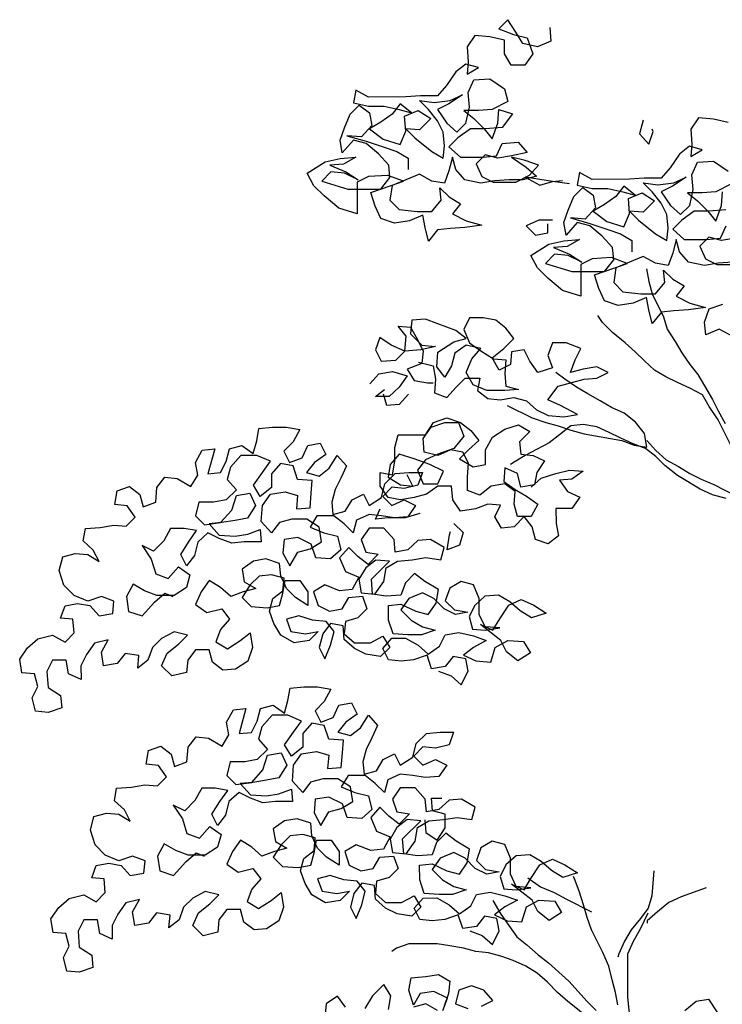
# Model space of a CAD drawing. Units: millimetres. Extents: x 0 to 265, y 0 to 111.
# Drawn here: x 213 to 215, y 21 to 23 of the extents above; entities that cross this region are included whole.
import ezdxf

# ---------------------------------------------------------------- set-up
doc = ezdxf.new("R2010")
doc.units = ezdxf.units.MM
doc.layers.add('HATCH', color=7, linetype='Continuous')

# ---------------------------------------------------------------- blocks, each defined once
blk = doc.blocks.new('Arbol alzado 014')
at = {"color": 78}
for points in [[(-0.548, 1.953), (-0.5465, 1.9351), (-0.5644, 1.9276), (-0.5838, 1.9321), (-0.5928, 1.947), (-0.6033, 1.9634), (-0.6153, 1.9515), (-0.5958, 1.944), (-0.5779, 1.9395), (-0.5704, 1.9186), (-0.5808, 1.9037), (-0.5988, 1.9036), (-0.6078, 1.9186), (-0.6078, 1.9365), (-0.6272, 1.941), (-0.6467, 1.9425), (-0.6571, 1.9275), (-0.6556, 1.9081), (-0.6571, 1.8916), (-0.6421, 1.9006), (-0.6586, 1.9051), (-0.672, 1.8946), (-0.684, 1.8767), (-0.6959, 1.8632), (-0.7183, 1.8632), (-0.7378, 1.8617), (-0.7871, 1.8616), (-0.8036, 1.8706), (-0.8065, 1.8541), (-0.7871, 1.8496), (-0.7662, 1.8497), (-0.7467, 1.8452), (-0.7303, 1.8407), (-0.7452, 1.8527), (-0.7557, 1.8392), (-0.7706, 1.8287), (-0.7856, 1.8197), (-0.7676, 1.8063), (-0.7452, 1.7989), (-0.7377, 1.8168), (-0.7393, 1.8362), (-0.7213, 1.8437), (-0.7049, 1.8333), (-0.7198, 1.8183), (-0.7377, 1.8198), (-0.7258, 1.8078), (-0.7033, 1.7899), (-0.6884, 1.781), (-0.6869, 1.7974), (-0.6884, 1.8153), (-0.6959, 1.8303), (-0.7079, 1.8452), (-0.7198, 1.8572), (-0.7004, 1.8542), (-0.6795, 1.8572), (-0.663, 1.8647), (-0.681, 1.8527), (-0.6959, 1.8452), (-0.6839, 1.8273), (-0.6705, 1.8154), (-0.6585, 1.8273), (-0.654, 1.8483), (-0.6556, 1.8677), (-0.6481, 1.8842), (-0.6272, 1.8857), (-0.6077, 1.8722), (-0.6032, 1.8558), (-0.6241, 1.8453), (-0.6421, 1.8438), (-0.6615, 1.8438), (-0.648, 1.8333), (-0.6346, 1.8199), (-0.6241, 1.8064), (-0.6166, 1.8274), (-0.6152, 1.8453), (-0.5972, 1.8394), (-0.6107, 1.8214), (-0.6331, 1.8199), (-0.6525, 1.8199), (-0.669, 1.8079), (-0.6809, 1.7959), (-0.6659, 1.7825), (-0.636, 1.7825), (-0.6181, 1.784), (-0.6106, 1.8005), (-0.5897, 1.802), (-0.5777, 1.7885), (-0.5987, 1.784), (-0.6166, 1.781), (-0.6331, 1.7855), (-0.645, 1.7735), (-0.6375, 1.7571), (-0.6226, 1.7496), (-0.5927, 1.7497), (-0.5747, 1.7586), (-0.5628, 1.7721), (-0.5807, 1.7781), (-0.5987, 1.7825), (-0.5792, 1.7691), (-0.5657, 1.7572), (-0.5837, 1.7526), (-0.6016, 1.7526), (-0.6211, 1.7511), (-0.639, 1.7481), (-0.6599, 1.7526), (-0.6719, 1.766), (-0.6764, 1.7825), (-0.6809, 1.7645), (-0.6868, 1.7481), (-0.7033, 1.751), (-0.7197, 1.76), (-0.7556, 1.745), (-0.7586, 1.7256), (-0.7466, 1.7136), (-0.7227, 1.7107), (-0.7033, 1.7107), (-0.6913, 1.7256), (-0.6928, 1.7421), (-0.6808, 1.7301), (-0.6659, 1.7212), (-0.6763, 1.7077), (-0.6584, 1.6988), (-0.6375, 1.6928), (-0.6599, 1.6898), (-0.6793, 1.6883), (-0.6958, 1.6868), (-0.7077, 1.6718), (-0.7122, 1.6897), (-0.7152, 1.7062), (-0.7331, 1.6987), (-0.7526, 1.6957), (-0.7705, 1.7016), (-0.778, 1.7181), (-0.784, 1.736), (-0.7571, 1.745), (-0.7407, 1.751), (-0.7616, 1.7585), (-0.787, 1.7569), (-0.802, 1.7495), (-0.8019, 1.7076), (-0.8259, 1.7151), (-0.8453, 1.7315), (-0.8588, 1.7449), (-0.8678, 1.7614), (-0.8439, 1.7763), (-0.8244, 1.7808), (-0.8035, 1.7824), (-0.8199, 1.7734), (-0.8379, 1.7719), (-0.8169, 1.7629), (-0.8005, 1.7525), (-0.8184, 1.7614), (-0.8364, 1.7629), (-0.8483, 1.7509), (-0.8139, 1.7405), (-0.7706, 1.7405), (-0.7586, 1.7555), (-0.7601, 1.7719), (-0.7736, 1.7869), (-0.7901, 1.8003), (-0.8065, 1.8048), (-0.8214, 1.7883), (-0.8244, 1.8048), (-0.8185, 1.8212), (-0.811, 1.8392), (-0.7991, 1.8511), (-0.7856, 1.8407), (-0.7826, 1.8242), (-0.796, 1.8093), (-0.8155, 1.8107), (-0.7901, 1.8033), (-0.7661, 1.7958), (-0.7497, 1.7899), (-0.7347, 1.7809), (-0.7347, 1.766)], [(-0.3131, 1.8281), (-0.3325, 1.8326), (-0.352, 1.8341), (-0.3624, 1.8191), (-0.3609, 1.7997), (-0.3624, 1.7832), (-0.3474, 1.7922), (-0.3639, 1.7967), (-0.3773, 1.7862), (-0.3893, 1.7683), (-0.4012, 1.7548), (-0.4236, 1.7548), (-0.4431, 1.7533), (-0.4924, 1.7532), (-0.5089, 1.7622), (-0.5118, 1.7457), (-0.4924, 1.7413), (-0.4715, 1.7413), (-0.452, 1.7368), (-0.4356, 1.7323), (-0.4505, 1.7443), (-0.461, 1.7308), (-0.4759, 1.7203), (-0.4909, 1.7114), (-0.4729, 1.6979), (-0.4505, 1.6905), (-0.443, 1.7084), (-0.4446, 1.7278), (-0.4266, 1.7353), (-0.4102, 1.7249), (-0.4251, 1.7099), (-0.443, 1.7114), (-0.4311, 1.6994), (-0.4086, 1.6815), (-0.3937, 1.6726), (-0.3922, 1.689), (-0.3937, 1.707), (-0.4012, 1.7219), (-0.4132, 1.7368), (-0.4251, 1.7488), (-0.4057, 1.7458), (-0.3848, 1.7488), (-0.3683, 1.7563), (-0.3863, 1.7443), (-0.4012, 1.7368), (-0.3892, 1.7189), (-0.3758, 1.707), (-0.3638, 1.7189), (-0.3593, 1.7399), (-0.3609, 1.7593), (-0.3534, 1.7758), (-0.3325, 1.7773), (-0.313, 1.7638)], [(-0.3085, 1.7474), (-0.3294, 1.7369), (-0.3474, 1.7354), (-0.3668, 1.7354), (-0.3533, 1.7249), (-0.3399, 1.7115), (-0.3294, 1.698), (-0.3219, 1.719), (-0.3205, 1.7369)], [(-0.316, 1.713), (-0.3384, 1.7115), (-0.3578, 1.7115), (-0.3743, 1.6995), (-0.3862, 1.6875), (-0.3712, 1.6741), (-0.3413, 1.6741), (-0.3234, 1.6756), (-0.3159, 1.6921)], [(-0.304, 1.6756), (-0.3219, 1.6726), (-0.3384, 1.6771), (-0.3503, 1.6651), (-0.3428, 1.6487), (-0.3279, 1.6412), (-0.298, 1.6413)], [(-0.3069, 1.6442), (-0.3264, 1.6427), (-0.3443, 1.6397), (-0.3652, 1.6442), (-0.3772, 1.6576), (-0.3817, 1.6741), (-0.3862, 1.6561), (-0.3921, 1.6397), (-0.4086, 1.6427), (-0.425, 1.6516), (-0.4609, 1.6366), (-0.4639, 1.6172), (-0.4519, 1.6052), (-0.428, 1.6023), (-0.4086, 1.6023), (-0.3966, 1.6172), (-0.3981, 1.6337), (-0.3861, 1.6217), (-0.3712, 1.6128), (-0.3816, 1.5993), (-0.3637, 1.5904), (-0.3428, 1.5844), (-0.3652, 1.5814), (-0.3846, 1.5799), (-0.4011, 1.5784), (-0.413, 1.5634), (-0.4175, 1.5813), (-0.4205, 1.5978), (-0.4384, 1.5903), (-0.4579, 1.5873), (-0.4758, 1.5933), (-0.4833, 1.6097), (-0.4893, 1.6276), (-0.4624, 1.6366), (-0.446, 1.6426), (-0.4669, 1.6501), (-0.4923, 1.6486), (-0.5073, 1.6411), (-0.5072, 1.5992), (-0.5312, 1.6067), (-0.5506, 1.6231), (-0.5641, 1.6365), (-0.5731, 1.653), (-0.5492, 1.6679), (-0.5297, 1.6724), (-0.5088, 1.674), (-0.5252, 1.665), (-0.5432, 1.6635), (-0.5222, 1.6545), (-0.5058, 1.6441), (-0.5237, 1.653), (-0.5417, 1.6545), (-0.5536, 1.6425), (-0.5192, 1.6321), (-0.4759, 1.6321), (-0.4639, 1.6471), (-0.4654, 1.6635), (-0.4789, 1.6785), (-0.4954, 1.6919), (-0.5118, 1.6964), (-0.5267, 1.6799), (-0.5297, 1.6964), (-0.5238, 1.7128), (-0.5163, 1.7308), (-0.5044, 1.7427), (-0.4909, 1.7323), (-0.4879, 1.7158), (-0.5013, 1.7009), (-0.5208, 1.7024), (-0.4954, 1.6949), (-0.4714, 1.6874), (-0.455, 1.6815), (-0.44, 1.6725), (-0.44, 1.6576)], [(-0.4252, 1.831), (-0.4297, 1.8131), (-0.4177, 1.7996), (-0.4117, 1.8161), (-0.4132, 1.8191)], [(-0.5447, 1.6993), (-0.5626, 1.6993), (-0.5791, 1.6918), (-0.5671, 1.6799), (-0.5507, 1.6829), (-0.5507, 1.6948)], [(-0.3053, 1.5456), (-0.3248, 1.556), (-0.3427, 1.5485), (-0.3442, 1.565), (-0.3383, 1.5829), (-0.3203, 1.5889)], [(-0.721, 1.5123), (-0.7015, 1.5078), (-0.6985, 1.4899), (-0.7, 1.4719), (-0.6835, 1.466), (-0.6716, 1.4794), (-0.6596, 1.4914), (-0.6402, 1.4914), (-0.6432, 1.475), (-0.6297, 1.4645), (-0.6133, 1.463), (-0.5953, 1.4661), (-0.5789, 1.4616), (-0.5654, 1.4496), (-0.5504, 1.4422), (-0.5295, 1.4407), (-0.5116, 1.4437), (-0.534, 1.4556), (-0.5505, 1.4631), (-0.537, 1.4811), (-0.5191, 1.4856), (-0.5026, 1.4901), (-0.4862, 1.4916), (-0.4713, 1.4991), (-0.4862, 1.5065), (-0.5042, 1.5035), (-0.5206, 1.499), (-0.5146, 1.5155), (-0.5072, 1.5304), (-0.5266, 1.5379), (-0.5446, 1.5379), (-0.5505, 1.5214), (-0.5445, 1.505), (-0.564, 1.499), (-0.5744, 1.5139), (-0.5819, 1.5289), (-0.5984, 1.5259), (-0.5998, 1.5094), (-0.6148, 1.5019), (-0.6238, 1.5184), (-0.6088, 1.5303), (-0.5954, 1.5438), (-0.6059, 1.5572), (-0.6193, 1.5677), (-0.6358, 1.5707), (-0.6537, 1.5707), (-0.6612, 1.5557), (-0.6537, 1.5378), (-0.6387, 1.5273), (-0.6223, 1.5169), (-0.6058, 1.5154), (-0.6073, 1.4974), (-0.6058, 1.481), (-0.5893, 1.4765), (-0.6073, 1.475), (-0.6312, 1.475), (-0.6492, 1.4825), (-0.6581, 1.4989), (-0.6507, 1.5168), (-0.6387, 1.5303), (-0.6582, 1.5348), (-0.6731, 1.5243), (-0.6776, 1.5078), (-0.6865, 1.4929), (-0.697, 1.5063), (-0.6955, 1.5258), (-0.6746, 1.5392), (-0.6582, 1.5437), (-0.6717, 1.5542), (-0.6956, 1.5631), (-0.712, 1.5691), (-0.73, 1.5676), (-0.7315, 1.5497), (-0.7165, 1.5347), (-0.6985, 1.5332), (-0.718, 1.5287), (-0.7389, 1.5272), (-0.7569, 1.5347), (-0.7718, 1.5451), (-0.7778, 1.5287), (-0.7703, 1.5137), (-0.7509, 1.5153), (-0.7389, 1.5272), (-0.7374, 1.5467), (-0.7479, 1.5601), (-0.7315, 1.5586), (-0.7225, 1.5422), (-0.715, 1.5272), (-0.7165, 1.5108), (-0.7359, 1.5033), (-0.7269, 1.4884), (-0.709, 1.4854), (-0.7015, 1.4854)], [(-0.7852, 1.4838), (-0.7733, 1.4973), (-0.7553, 1.5003), (-0.7359, 1.4943), (-0.7463, 1.4794), (-0.7598, 1.4674), (-0.7777, 1.4674), (-0.7658, 1.4764)], [(-0.6043, 1.4556), (-0.5714, 1.4392), (-0.5534, 1.4332), (-0.537, 1.4287), (-0.5205, 1.4228), (-0.5026, 1.4183), (-0.4532, 1.4094), (-0.4368, 1.4034), (-0.4203, 1.4004), (-0.4233, 1.4184), (-0.4353, 1.4333), (-0.4503, 1.4453), (-0.4667, 1.4527), (-0.4817, 1.4617), (-0.4981, 1.4706), (-0.5131, 1.4796), (-0.5281, 1.49), (-0.54, 1.499)], [(-0.7344, 1.4704), (-0.7463, 1.4569), (-0.7628, 1.4554), (-0.7673, 1.4704)], [(-0.6947, 1.1056), (-0.6782, 1.0996), (-0.6648, 1.0877), (-0.6558, 1.1056), (-0.6588, 1.122), (-0.6753, 1.125), (-0.6857, 1.1116), (-0.7037, 1.1086), (-0.7097, 1.1265), (-0.7276, 1.1205), (-0.744, 1.119), (-0.7605, 1.1205), (-0.768, 1.1354), (-0.756, 1.1489), (-0.7381, 1.1489), (-0.7216, 1.1399), (-0.7082, 1.128), (-0.6932, 1.1385), (-0.6858, 1.1534), (-0.6678, 1.1564), (-0.6484, 1.152), (-0.6319, 1.146), (-0.6484, 1.137), (-0.6618, 1.1265), (-0.6454, 1.1191), (-0.6259, 1.1176), (-0.62, 1.137), (-0.6035, 1.146), (-0.5826, 1.1445), (-0.5736, 1.1296), (-0.59, 1.1191), (-0.605, 1.1311), (-0.6125, 1.146), (-0.6394, 1.1669), (-0.623, 1.1595), (-0.614, 1.1744), (-0.6021, 1.1924), (-0.5856, 1.1999), (-0.5692, 1.1924), (-0.5527, 1.1819), (-0.5722, 1.176), (-0.5871, 1.1849), (-0.6006, 1.1969), (-0.6155, 1.2058), (-0.6335, 1.2043), (-0.6469, 1.1923), (-0.6544, 1.1774), (-0.6499, 1.1609), (-0.6334, 1.1594), (-0.614, 1.1625), (-0.6334, 1.1639), (-0.6409, 1.1804), (-0.641, 1.2013), (-0.6484, 1.2192), (-0.6649, 1.2237), (-0.6798, 1.2147), (-0.6858, 1.1983), (-0.6738, 1.1863), (-0.6559, 1.1833), (-0.6723, 1.1803), (-0.6873, 1.1878), (-0.7008, 1.2013), (-0.7157, 1.2087), (-0.7336, 1.2012), (-0.7441, 1.1863), (-0.7306, 1.1728), (-0.7157, 1.1639), (-0.6992, 1.1594), (-0.7172, 1.1534), (-0.7351, 1.1534), (-0.7545, 1.1549), (-0.7605, 1.1728), (-0.7606, 1.1922), (-0.7441, 1.1937), (-0.7247, 1.1848), (-0.7082, 1.1803), (-0.6978, 1.1953), (-0.6948, 1.2132), (-0.7127, 1.2237), (-0.7262, 1.2341), (-0.7382, 1.2221), (-0.7441, 1.2057), (-0.7636, 1.2042), (-0.7815, 1.2072), (-0.783, 1.2266), (-0.7591, 1.2505), (-0.7771, 1.252), (-0.7905, 1.2415), (-0.7995, 1.2266), (-0.7965, 1.2086), (-0.7785, 1.2072), (-0.7666, 1.2236), (-0.7636, 1.2416), (-0.7486, 1.2505), (-0.7292, 1.2521), (-0.7113, 1.2551), (-0.6918, 1.2521), (-0.6874, 1.2685), (-0.7053, 1.279), (-0.7218, 1.2775), (-0.7352, 1.2655), (-0.7516, 1.2625), (-0.7532, 1.2789), (-0.7666, 1.2939), (-0.7861, 1.2939), (-0.7965, 1.2789), (-0.7905, 1.2625), (-0.7741, 1.2595), (-0.7875, 1.246), (-0.801, 1.2565), (-0.813, 1.2684), (-0.8249, 1.255), (-0.8174, 1.237), (-0.7995, 1.2296), (-0.8084, 1.2131), (-0.8249, 1.2116), (-0.8443, 1.2191), (-0.8592, 1.2101), (-0.8533, 1.1921), (-0.8383, 1.1847), (-0.8218, 1.1877), (-0.8129, 1.2026), (-0.795, 1.2042), (-0.789, 1.1877), (-0.8009, 1.1757), (-0.8173, 1.1712), (-0.8188, 1.1548), (-0.8054, 1.1428), (-0.7844, 1.1429), (-0.768, 1.1518), (-0.759, 1.1369), (-0.771, 1.1249), (-0.7904, 1.1279), (-0.8054, 1.1354), (-0.8188, 1.1473), (-0.8203, 1.1653), (-0.8368, 1.1682), (-0.8472, 1.1548), (-0.8517, 1.1368), (-0.8442, 1.1219), (-0.8368, 1.1398), (-0.8323, 1.1578), (-0.8428, 1.1712), (-0.8607, 1.1727), (-0.8787, 1.1787), (-0.8951, 1.1742), (-0.8891, 1.1577), (-0.8697, 1.1547), (-0.8532, 1.1578), (-0.8652, 1.1458), (-0.8846, 1.1428), (-0.9026, 1.1532), (-0.9115, 1.1682), (-0.9175, 1.1846), (-0.9131, 1.2011), (-0.8996, 1.2115), (-0.8981, 1.228), (-0.9146, 1.2325), (-0.931, 1.2309), (-0.943, 1.219), (-0.9534, 1.2025), (-0.9415, 1.1906), (-0.9205, 1.1891), (-0.9041, 1.1921), (-0.8996, 1.2085), (-0.8966, 1.225), (-0.8772, 1.225), (-0.8667, 1.2101), (-0.8667, 1.1921), (-0.8832, 1.2026), (-0.8951, 1.2145), (-0.9026, 1.231), (-0.9041, 1.2474), (-0.9221, 1.2534), (-0.9385, 1.2504), (-0.9535, 1.2399), (-0.9505, 1.2234), (-0.9355, 1.2145), (-0.9519, 1.21), (-0.9684, 1.204), (-0.9819, 1.2159), (-0.9968, 1.2249), (-1.0073, 1.2099), (-1.0147, 1.1935), (-0.9998, 1.183), (-0.9803, 1.1875), (-0.9699, 1.1741), (-0.9818, 1.1606), (-0.9878, 1.1442), (-0.9728, 1.1352), (-0.9564, 1.1457), (-0.9429, 1.1562), (-0.9399, 1.1367), (-0.9459, 1.1188), (-0.9623, 1.1083), (-0.9788, 1.1068), (-0.9922, 1.1173), (-0.9967, 1.1337), (-1.0147, 1.1337), (-1.0251, 1.1202), (-1.0266, 1.1038), (-1.046, 1.0993), (-1.0595, 1.1127), (-1.052, 1.1292), (-1.0371, 1.1411), (-1.0252, 1.1531), (-1.0431, 1.1576), (-1.0595, 1.1486), (-1.0715, 1.1366), (-1.0775, 1.1202), (-1.0909, 1.1097), (-1.0894, 1.1261), (-1.1074, 1.1291), (-1.1178, 1.1156), (-1.1358, 1.1126), (-1.1388, 1.1306), (-1.1298, 1.147), (-1.1477, 1.1425), (-1.1582, 1.1276), (-1.1657, 1.1126), (-1.1656, 1.0947), (-1.1821, 1.1021), (-1.1851, 1.1201), (-1.203, 1.1201), (-1.2105, 1.1051), (-1.209, 1.0842), (-1.1925, 1.0737), (-1.191, 1.0573), (-1.209, 1.0513), (-1.2254, 1.0528), (-1.2299, 1.0707), (-1.2224, 1.0856), (-1.2269, 1.1021), (-1.2434, 1.1036), (-1.2464, 1.1215), (-1.2359, 1.1365), (-1.2225, 1.1484), (-1.2031, 1.1529), (-1.1866, 1.144), (-1.1747, 1.156), (-1.1762, 1.1739), (-1.1926, 1.1754), (-1.1867, 1.1918), (-1.1702, 1.1948), (-1.1538, 1.1919), (-1.1418, 1.1784), (-1.1239, 1.1814), (-1.1224, 1.1979), (-1.1388, 1.2038), (-1.1568, 1.1978), (-1.1747, 1.2053), (-1.1882, 1.2187), (-1.1942, 1.2382), (-1.1897, 1.2561), (-1.1733, 1.2606), (-1.1568, 1.2591), (-1.1419, 1.2502), (-1.1494, 1.2651), (-1.1628, 1.2771), (-1.1598, 1.2935), (-1.1404, 1.295), (-1.1225, 1.298), (-1.106, 1.2966), (-1.0941, 1.3085), (-1.1046, 1.3235), (-1.121, 1.325), (-1.118, 1.3429), (-1.1016, 1.3489), (-1.0881, 1.3384), (-1.0836, 1.322), (-1.0672, 1.328), (-1.0657, 1.3474), (-1.0552, 1.3609), (-1.0388, 1.3594), (-1.0208, 1.349), (-1.0119, 1.3639), (-1.0149, 1.3804), (-1.0059, 1.3968), (-0.9895, 1.3983), (-0.9984, 1.3654), (-0.982, 1.367), (-0.9745, 1.3819), (-0.9701, 1.3984), (-0.9536, 1.4029), (-0.9387, 1.3924), (-0.9342, 1.4089), (-0.9312, 1.4253), (-0.9133, 1.4268), (-0.8953, 1.4268), (-0.8774, 1.4239), (-0.8863, 1.4074), (-0.8983, 1.3954), (-0.8908, 1.3805), (-0.8744, 1.3865), (-0.8669, 1.4029), (-0.8505, 1.4059), (-0.843, 1.391), (-0.8579, 1.3805), (-0.8684, 1.3671), (-0.8519, 1.3626), (-0.8385, 1.3731), (-0.828, 1.3895), (-0.816, 1.3761), (-0.8235, 1.3596), (-0.831, 1.3447), (-0.8354, 1.3282), (-0.8339, 1.3118), (-0.8175, 1.3163), (-0.8085, 1.3312), (-0.7936, 1.3387), (-0.7861, 1.3238), (-0.7697, 1.3343), (-0.7652, 1.3522), (-0.7517, 1.3657), (-0.7338, 1.3672), (-0.7159, 1.3672), (-0.7218, 1.3507), (-0.7398, 1.3462), (-0.7562, 1.3477), (-0.7682, 1.3357), (-0.7562, 1.3238), (-0.7397, 1.3313), (-0.7248, 1.3238), (-0.7352, 1.3089), (-0.7532, 1.3074), (-0.7696, 1.3103), (-0.7861, 1.3118), (-0.8025, 1.3043), (-0.807, 1.2879), (-0.819, 1.2998), (-0.8324, 1.3103), (-0.8549, 1.3103), (-0.8638, 1.2953), (-0.8459, 1.2878), (-0.8279, 1.2834), (-0.8234, 1.2654), (-0.8369, 1.2535), (-0.8563, 1.2549), (-0.8623, 1.2729), (-0.8802, 1.2818), (-0.8982, 1.2788), (-0.8997, 1.2609), (-0.8907, 1.2444), (-0.8802, 1.2624), (-0.8638, 1.2669), (-0.8488, 1.2759), (-0.8518, 1.2953), (-0.8683, 1.3058), (-0.8877, 1.3057), (-0.9042, 1.3012), (-0.9146, 1.2878), (-0.9281, 1.3027), (-0.9266, 1.3236), (-0.9162, 1.3386), (-0.8967, 1.3416), (-0.8803, 1.3371), (-0.8818, 1.3192), (-0.8638, 1.3207), (-0.8624, 1.3401), (-0.8609, 1.3566), (-0.8803, 1.3581), (-0.8863, 1.376), (-0.9028, 1.379), (-0.9147, 1.3655), (-0.9147, 1.3476), (-0.9296, 1.3356), (-0.9386, 1.3505), (-0.9267, 1.367), (-0.9162, 1.382), (-0.9342, 1.3894), (-0.9551, 1.3894), (-0.9685, 1.3744), (-0.973, 1.358), (-0.961, 1.3445), (-0.9745, 1.3311), (-0.9909, 1.3281), (-1.0104, 1.3281), (-1.0148, 1.3101), (-1.0029, 1.2982), (-0.9819, 1.3012), (-0.967, 1.3176), (-0.961, 1.3371), (-0.9431, 1.3401), (-0.9356, 1.3236), (-0.9461, 1.3072), (-0.9625, 1.3042), (-0.9804, 1.3012), (-0.9969, 1.2997), (-0.9834, 1.2847), (-0.9625, 1.2832), (-0.946, 1.2862), (-0.9296, 1.2922), (-0.9281, 1.2758), (-0.9505, 1.2758), (-0.967, 1.2743), (-0.9834, 1.2802), (-0.9984, 1.2877), (-1.0118, 1.2757), (-1.0163, 1.2578), (-1.0267, 1.2443), (-1.0342, 1.2593), (-1.0238, 1.2757), (-1.0133, 1.2907), (-1.0298, 1.2936), (-1.0477, 1.2936), (-1.0567, 1.2772), (-1.0701, 1.2637), (-1.0851, 1.2712), (-1.0731, 1.2532), (-1.0671, 1.2338), (-1.0506, 1.2278), (-1.0372, 1.2428), (-1.0222, 1.2324), (-1.0267, 1.2159), (-1.0431, 1.2054), (-1.0656, 1.2054), (-1.082, 1.2114), (-1.097, 1.2203), (-1.1059, 1.2039), (-1.1029, 1.1844), (-1.085, 1.1785), (-1.0686, 1.1964), (-1.0551, 1.2084), (-1.0446, 1.2039)], [(-0.5728, 1.348), (-0.5593, 1.3599), (-0.5399, 1.3659), (-0.522, 1.3704), (-0.504, 1.369), (-0.519, 1.3585), (-0.5354, 1.357), (-0.5249, 1.342), (-0.5085, 1.3346), (-0.5189, 1.3196), (-0.5399, 1.3196), (-0.5398, 1.3001), (-0.5368, 1.2837), (-0.5503, 1.2732), (-0.5667, 1.2792), (-0.5712, 1.2956), (-0.5817, 1.3091), (-0.5952, 1.2956), (-0.6116, 1.2941), (-0.6206, 1.309), (-0.6131, 1.324), (-0.6296, 1.3255), (-0.646, 1.3195), (-0.6655, 1.3165), (-0.6759, 1.3314), (-0.6774, 1.3494), (-0.6954, 1.3493), (-0.7103, 1.3389), (-0.7268, 1.3344), (-0.7447, 1.3314), (-0.7612, 1.3343), (-0.7716, 1.3493), (-0.7717, 1.3672), (-0.7552, 1.3642), (-0.7522, 1.3822), (-0.7522, 1.4001), (-0.7478, 1.4166), (-0.7119, 1.4166), (-0.7014, 1.4331), (-0.6835, 1.4391), (-0.6656, 1.4331), (-0.6521, 1.4226), (-0.6416, 1.4092), (-0.6551, 1.3972), (-0.667, 1.3853), (-0.6491, 1.3748), (-0.6326, 1.3778), (-0.6326, 1.3972), (-0.6237, 1.4137), (-0.6072, 1.4242), (-0.5893, 1.4302), (-0.5743, 1.4212), (-0.5878, 1.4078), (-0.5863, 1.3913), (-0.5698, 1.3898), (-0.5549, 1.3824), (-0.5653, 1.3674), (-0.5683, 1.351), (-0.5862, 1.348), (-0.5907, 1.3659), (-0.6072, 1.3733), (-0.6087, 1.3554), (-0.5937, 1.345), (-0.5788, 1.336), (-0.5638, 1.3255), (-0.5727, 1.3091), (-0.5907, 1.3091), (-0.5952, 1.3255), (-0.5937, 1.342), (-0.6072, 1.3524), (-0.6251, 1.3494), (-0.6401, 1.3374), (-0.6565, 1.3434), (-0.6565, 1.3613), (-0.655, 1.3793), (-0.6625, 1.3942), (-0.679, 1.3972), (-0.6954, 1.3897), (-0.7134, 1.3942), (-0.7149, 1.4121), (-0.7044, 1.4271), (-0.6865, 1.4331), (-0.6685, 1.4331), (-0.6611, 1.4152), (-0.6745, 1.3987), (-0.6954, 1.3912), (-0.7119, 1.3837), (-0.7223, 1.3703), (-0.7148, 1.3523), (-0.6954, 1.3523), (-0.6879, 1.3688), (-0.7059, 1.3777), (-0.7268, 1.3852), (-0.7463, 1.3912), (-0.7582, 1.3777), (-0.7612, 1.3612), (-0.7447, 1.3508), (-0.7283, 1.3493), (-0.7358, 1.3643)], [(-0.7193, 1.3134), (-0.7387, 1.3074), (-0.7611, 1.3074), (-0.7776, 1.3059), (-0.7716, 1.3194)], [(-0.6744, 1.3), (-0.6624, 1.2881), (-0.6669, 1.2716), (-0.6833, 1.2656), (-0.6804, 1.2851), (-0.6789, 1.2896)], [(-0.6536, 0.7636), (-0.6371, 0.7577), (-0.6237, 0.7457), (-0.6147, 0.7637), (-0.6177, 0.7801), (-0.6342, 0.7831), (-0.6446, 0.7696), (-0.6626, 0.7666), (-0.6686, 0.7846), (-0.6865, 0.7786), (-0.7029, 0.777), (-0.7194, 0.7785), (-0.7269, 0.7935), (-0.7149, 0.8069), (-0.697, 0.807), (-0.6805, 0.798), (-0.6671, 0.7861), (-0.6521, 0.7965), (-0.6447, 0.8115), (-0.6267, 0.8145), (-0.6073, 0.81), (-0.5908, 0.8041), (-0.6073, 0.7951), (-0.6207, 0.7846), (-0.6043, 0.7771), (-0.5848, 0.7757), (-0.5789, 0.7951), (-0.5624, 0.8041), (-0.5415, 0.8026), (-0.5325, 0.7877), (-0.5489, 0.7772), (-0.5639, 0.7891), (-0.5714, 0.8041), (-0.5983, 0.825), (-0.5819, 0.8175), (-0.5729, 0.8325), (-0.561, 0.8504), (-0.5445, 0.8579), (-0.5281, 0.8505), (-0.5116, 0.84), (-0.5311, 0.834), (-0.546, 0.843), (-0.5595, 0.8549), (-0.5744, 0.8639), (-0.5924, 0.8624), (-0.6058, 0.8504), (-0.6133, 0.8354), (-0.6088, 0.819), (-0.5923, 0.8175), (-0.5729, 0.8205), (-0.5923, 0.822), (-0.5998, 0.8384), (-0.5999, 0.8594), (-0.6073, 0.8773), (-0.6238, 0.8818), (-0.6387, 0.8728), (-0.6447, 0.8563), (-0.6327, 0.8444), (-0.6148, 0.8414), (-0.6312, 0.8384), (-0.6462, 0.8459), (-0.6597, 0.8593), (-0.6746, 0.8668), (-0.6926, 0.8593), (-0.703, 0.8443), (-0.6895, 0.8309), (-0.6746, 0.8219), (-0.6581, 0.8175), (-0.6761, 0.8115), (-0.694, 0.8114), (-0.7134, 0.8129), (-0.7194, 0.8309), (-0.7195, 0.8503), (-0.703, 0.8518), (-0.6836, 0.8429), (-0.6671, 0.8384), (-0.6567, 0.8533), (-0.6537, 0.8713), (-0.6716, 0.8817), (-0.6851, 0.8922), (-0.6971, 0.8802), (-0.703, 0.8638), (-0.7225, 0.8623), (-0.7404, 0.8652), (-0.7419, 0.8847), (-0.718, 0.9086), (-0.736, 0.9101), (-0.7494, 0.8996), (-0.7584, 0.8846), (-0.7554, 0.8667), (-0.7374, 0.8652), (-0.7255, 0.8817), (-0.7225, 0.8996), (-0.7075, 0.9086), (-0.6881, 0.9101), (-0.6702, 0.9131), (-0.6507, 0.9102), (-0.6463, 0.9266), (-0.6642, 0.9371), (-0.6807, 0.9356), (-0.6941, 0.9236), (-0.7105, 0.9206), (-0.7121, 0.937), (-0.7255, 0.952), (-0.745, 0.9519), (-0.7554, 0.937), (-0.7494, 0.9205), (-0.733, 0.9176), (-0.7464, 0.9041), (-0.7599, 0.9145), (-0.7719, 0.9265), (-0.7838, 0.913), (-0.7763, 0.8951), (-0.7584, 0.8876), (-0.7673, 0.8712), (-0.7838, 0.8697), (-0.8032, 0.8771), (-0.8181, 0.8681), (-0.8122, 0.8502), (-0.7972, 0.8427), (-0.7807, 0.8458), (-0.7718, 0.8607), (-0.7539, 0.8622), (-0.7479, 0.8458), (-0.7598, 0.8338), (-0.7762, 0.8293), (-0.7777, 0.8129), (-0.7643, 0.8009), (-0.7433, 0.8009), (-0.7269, 0.8099), (-0.7179, 0.795), (-0.7299, 0.783), (-0.7493, 0.786), (-0.7643, 0.7934), (-0.7777, 0.8054), (-0.7792, 0.8233), (-0.7957, 0.8263), (-0.8061, 0.8128), (-0.8106, 0.7949), (-0.8031, 0.7799), (-0.7957, 0.7979), (-0.7912, 0.8158), (-0.8017, 0.8293), (-0.8196, 0.8308), (-0.8376, 0.8367), (-0.854, 0.8322), (-0.848, 0.8158), (-0.8286, 0.8128), (-0.8121, 0.8158), (-0.8241, 0.8038), (-0.8435, 0.8008), (-0.8615, 0.8113), (-0.8704, 0.8262), (-0.8764, 0.8427), (-0.872, 0.8591), (-0.8585, 0.8696), (-0.857, 0.8861), (-0.8735, 0.8905), (-0.8899, 0.889), (-0.9019, 0.877), (-0.9123, 0.8606), (-0.9004, 0.8486), (-0.8794, 0.8472), (-0.863, 0.8502), (-0.8585, 0.8666), (-0.8555, 0.8831), (-0.8361, 0.8831), (-0.8256, 0.8681), (-0.8256, 0.8502), (-0.8421, 0.8606), (-0.854, 0.8726), (-0.8615, 0.889), (-0.863, 0.9055), (-0.881, 0.9114), (-0.8974, 0.9084), (-0.9124, 0.898), (-0.9094, 0.8815), (-0.8944, 0.8726), (-0.9108, 0.8681), (-0.9273, 0.8621), (-0.9408, 0.874), (-0.9557, 0.883), (-0.9662, 0.868), (-0.9736, 0.8516), (-0.9587, 0.8411), (-0.9392, 0.8456), (-0.9288, 0.8322), (-0.9407, 0.8187), (-0.9467, 0.8022), (-0.9317, 0.7933), (-0.9153, 0.8038), (-0.9018, 0.8142), (-0.8988, 0.7948), (-0.9048, 0.7769), (-0.9212, 0.7664), (-0.9377, 0.7649), (-0.9511, 0.7753), (-0.9556, 0.7918), (-0.9736, 0.7918), (-0.984, 0.7783), (-0.9855, 0.7618), (-1.0049, 0.7573), (-1.0184, 0.7708), (-1.0109, 0.7872), (-0.996, 0.7992), (-0.9841, 0.8112), (-1.002, 0.8156), (-1.0184, 0.8067), (-1.0304, 0.7947), (-1.0364, 0.7782), (-1.0498, 0.7678), (-1.0483, 0.7842), (-1.0663, 0.7872), (-1.0767, 0.7737), (-1.0947, 0.7707), (-1.0977, 0.7886), (-1.0887, 0.8051), (-1.1066, 0.8006), (-1.1171, 0.7856), (-1.1246, 0.7707), (-1.1245, 0.7527), (-1.141, 0.7602), (-1.144, 0.7781), (-1.1619, 0.7781), (-1.1694, 0.7632), (-1.1679, 0.7422), (-1.1514, 0.7318), (-1.1499, 0.7153), (-1.1679, 0.7093), (-1.1843, 0.7108), (-1.1888, 0.7288), (-1.1813, 0.7437), (-1.1858, 0.7602), (-1.2023, 0.7616), (-1.2053, 0.7796), (-1.1948, 0.7945), (-1.1814, 0.8065), (-1.162, 0.811), (-1.1455, 0.8021), (-1.1336, 0.814), (-1.1351, 0.832), (-1.1515, 0.8335), (-1.1456, 0.8499), (-1.1291, 0.8529), (-1.1127, 0.8499), (-1.1007, 0.8365), (-1.0828, 0.8395), (-1.0813, 0.8559), (-1.0977, 0.8619), (-1.1157, 0.8559), (-1.1336, 0.8634), (-1.1471, 0.8768), (-1.1531, 0.8962), (-1.1486, 0.9142), (-1.1322, 0.9187), (-1.1157, 0.9172), (-1.1008, 0.9083), (-1.1083, 0.9232), (-1.1217, 0.9351), (-1.1187, 0.9516), (-1.0993, 0.9531), (-1.0814, 0.9561), (-1.0649, 0.9546), (-1.053, 0.9666), (-1.0635, 0.9815), (-1.0799, 0.983), (-1.0769, 1.001), (-1.0605, 1.007), (-1.047, 0.9965), (-1.0425, 0.9801), (-1.0261, 0.9861), (-1.0246, 1.0055), (-1.0141, 1.019), (-0.9977, 1.0175), (-0.9797, 1.007), (-0.9708, 1.022), (-0.9738, 1.0384), (-0.9648, 1.0549), (-0.9484, 1.0564), (-0.9573, 1.0235), (-0.9409, 1.025), (-0.9334, 1.04), (-0.929, 1.0564), (-0.9125, 1.0609), (-0.8976, 1.0505), (-0.8931, 1.0669), (-0.8901, 1.0834), (-0.8722, 1.0849), (-0.8542, 1.0849), (-0.8363, 1.0819), (-0.8452, 1.0655), (-0.8572, 1.0535), (-0.8497, 1.0386), (-0.8333, 1.0446), (-0.8258, 1.061), (-0.8094, 1.064), (-0.8019, 1.0491), (-0.8168, 1.0386), (-0.8273, 1.0251), (-0.8108, 1.0207), (-0.7974, 1.0311), (-0.7869, 1.0476), (-0.7749, 1.0341), (-0.7824, 1.0177), (-0.7899, 1.0027), (-0.7943, 0.9863), (-0.7928, 0.9698), (-0.7764, 0.9743), (-0.7674, 0.9893), (-0.7525, 0.9968), (-0.745, 0.9818), (-0.7286, 0.9923), (-0.7241, 1.0103), (-0.7106, 1.0237), (-0.6927, 1.0252), (-0.6748, 1.0253), (-0.6807, 1.0088), (-0.6987, 1.0043), (-0.7151, 1.0058), (-0.7271, 0.9938), (-0.7151, 0.9819), (-0.6986, 0.9894), (-0.6837, 0.9819), (-0.6941, 0.9669), (-0.7121, 0.9654), (-0.7285, 0.9684), (-0.745, 0.9699), (-0.7614, 0.9624), (-0.7659, 0.9459), (-0.7779, 0.9579), (-0.7913, 0.9683), (-0.8138, 0.9683), (-0.8227, 0.9534), (-0.8048, 0.9459), (-0.7868, 0.9414), (-0.7823, 0.9235), (-0.7958, 0.9115), (-0.8152, 0.913), (-0.8212, 0.9309), (-0.8391, 0.9399), (-0.8571, 0.9369), (-0.8586, 0.9189), (-0.8496, 0.9025), (-0.8391, 0.9205), (-0.8227, 0.925), (-0.8077, 0.9339), (-0.8108, 0.9534), (-0.8272, 0.9638), (-0.8466, 0.9638), (-0.8631, 0.9593), (-0.8735, 0.9458), (-0.887, 0.9608), (-0.8855, 0.9817), (-0.8751, 0.9967), (-0.8556, 0.9997), (-0.8392, 0.9952), (-0.8407, 0.9773), (-0.8227, 0.9788), (-0.8213, 0.9982), (-0.8198, 1.0147), (-0.8392, 1.0161), (-0.8452, 1.0341), (-0.8617, 1.0371), (-0.8736, 1.0236), (-0.8736, 1.0056), (-0.8885, 0.9937), (-0.8975, 1.0086), (-0.8856, 1.0251), (-0.8751, 1.04), (-0.8931, 1.0475), (-0.914, 1.0475), (-0.9274, 1.0325), (-0.9319, 1.0161), (-0.9199, 1.0026), (-0.9334, 0.9891), (-0.9498, 0.9861), (-0.9693, 0.9861), (-0.9737, 0.9682), (-0.9618, 0.9562), (-0.9408, 0.9592), (-0.9259, 0.9757), (-0.9199, 0.9951), (-0.902, 0.9981), (-0.8945, 0.9817), (-0.905, 0.9652), (-0.9214, 0.9622), (-0.9393, 0.9592), (-0.9558, 0.9577), (-0.9423, 0.9428), (-0.9214, 0.9413), (-0.9049, 0.9443), (-0.8885, 0.9503), (-0.887, 0.9339), (-0.9094, 0.9338), (-0.9259, 0.9323), (-0.9423, 0.9383), (-0.9573, 0.9458), (-0.9707, 0.9338), (-0.9752, 0.9158), (-0.9856, 0.9024), (-0.9931, 0.9173), (-0.9827, 0.9338), (-0.9722, 0.9487), (-0.9887, 0.9517), (-1.0066, 0.9517), (-1.0156, 0.9352), (-1.029, 0.9218), (-1.044, 0.9292), (-1.032, 0.9113), (-1.026, 0.8919), (-1.0095, 0.8859), (-0.9961, 0.9009), (-0.9811, 0.8904), (-0.9856, 0.874), (-1.002, 0.8635), (-1.0245, 0.8635), (-1.0409, 0.8694), (-1.0559, 0.8784), (-1.0648, 0.8619), (-1.0618, 0.8425), (-1.0439, 0.8365), (-1.0275, 0.8545), (-1.014, 0.8665), (-1.0035, 0.862)], [(-0.7129, 0.9098), (-0.7114, 0.8933), (-0.6965, 0.8829), (-0.686, 0.8993), (-0.686, 0.9173), (-0.7025, 0.9217), (-0.704, 0.9382), (-0.6905, 0.9382)], [(-0.6379, 0.6646), (-0.623, 0.6721), (-0.635, 0.6856), (-0.6514, 0.6915), (-0.6679, 0.6855), (-0.6723, 0.6676), (-0.6559, 0.6616)], [(-0.6888, 0.6586), (-0.6828, 0.6751), (-0.7008, 0.684), (-0.7187, 0.681), (-0.7277, 0.666), (-0.7336, 0.6855), (-0.7307, 0.7019), (-0.7112, 0.7034), (-0.6948, 0.7064), (-0.6798, 0.6975), (-0.6813, 0.681), (-0.6873, 0.6646)], [(-0.6962, 0.6586), (-0.7112, 0.6676), (-0.7276, 0.6631)], [(-0.7605, 0.66), (-0.7576, 0.678), (-0.7665, 0.6929), (-0.7815, 0.678), (-0.7919, 0.6615)], [(-0.8174, 0.663), (-0.8278, 0.6779), (-0.8428, 0.6674), (-0.8443, 0.6495)], [(-0.3703, 0.6589), (-0.3554, 0.6709), (-0.3389, 0.6739), (-0.327, 0.6559)]]:
    blk.add_lwpolyline(points, dxfattribs=at)
at = {"color": 32}
for points in [[(-0.5223, 1.7472), (-0.5447, 1.7502), (-0.5806, 1.7561), (-0.5612, 1.7457), (-0.5447, 1.7502), (-0.5313, 1.7517)], [(-0.4205, 1.6352), (-0.4175, 1.6187), (-0.413, 1.6023), (-0.3981, 1.5724), (-0.3936, 1.5559), (-0.3831, 1.5395), (-0.3741, 1.5246), (-0.3636, 1.5096), (-0.3531, 1.4962), (-0.3442, 1.4812), (-0.3337, 1.4633), (-0.3262, 1.4484), (-0.3172, 1.4319)], [(-0.2588, 1.3169), (-0.2693, 1.3303), (-0.2753, 1.3467), (-0.2842, 1.3617), (-0.2947, 1.3766), (-0.3037, 1.3916), (-0.3262, 1.4364), (-0.3381, 1.4543), (-0.3471, 1.4693), (-0.3636, 1.4782), (-0.38, 1.4857), (-0.395, 1.4932), (-0.41, 1.5021), (-0.4234, 1.5141), (-0.4354, 1.526), (-0.4489, 1.538), (-0.4653, 1.5514), (-0.4788, 1.5648), (-0.4848, 1.5738)], [(-0.3156, 1.3332), (-0.3336, 1.3377), (-0.35, 1.3452), (-0.3799, 1.3631), (-0.3964, 1.3765), (-0.4084, 1.3885), (-0.4218, 1.3989), (-0.4383, 1.4049), (-0.4547, 1.4124), (-0.4697, 1.4198), (-0.4861, 1.4273), (-0.5041, 1.4303), (-0.5205, 1.4287), (-0.5355, 1.4168), (-0.5489, 1.4063), (-0.5654, 1.3973), (-0.5803, 1.3898), (-0.5952, 1.3808), (-0.5997, 1.3778)], [(-0.4203, 1.4094), (-0.4084, 1.396), (-0.3949, 1.384), (-0.3784, 1.3751), (-0.3635, 1.3661), (-0.3485, 1.3586), (-0.3321, 1.3512), (-0.3022, 1.3362), (-0.2857, 1.3273), (-0.2528, 1.3064), (-0.2498, 1.3034)], [(-0.4108, 0.8428), (-0.4138, 0.8099), (-0.4183, 0.7934), (-0.4287, 0.78), (-0.4407, 0.765), (-0.4496, 0.75), (-0.4571, 0.7336), (-0.4586, 0.7291)], [(-0.6231, 0.8037), (-0.6126, 0.7858), (-0.5917, 0.7559), (-0.5782, 0.7454), (-0.5632, 0.732), (-0.5498, 0.7215), (-0.5228, 0.6976), (-0.4989, 0.6707), (-0.4869, 0.6588)], [(-0.4585, 0.6663), (-0.4615, 0.6827), (-0.466, 0.6992), (-0.4705, 0.7171), (-0.478, 0.7351), (-0.493, 0.7649), (-0.499, 0.7814), (-0.5035, 0.7978), (-0.5095, 0.8158), (-0.5155, 0.8322), (-0.517, 0.8352)], [(-0.5768, 0.8336), (-0.5603, 0.8217), (-0.5424, 0.8142), (-0.5259, 0.8053), (-0.493, 0.7889)], [(-0.3421, 0.8204), (-0.3749, 0.8084), (-0.3914, 0.8009), (-0.4063, 0.7889), (-0.4198, 0.777), (-0.4198, 0.774)], [(-0.4346, 0.6065), (-0.4391, 0.6259), (-0.4406, 0.6424), (-0.4436, 0.6588), (-0.4451, 0.6768), (-0.4451, 0.7336), (-0.4377, 0.75), (-0.4287, 0.7665), (-0.4183, 0.7874)], [(-0.451, 0.5856), (-0.4615, 0.602), (-0.4734, 0.6169), (-0.4854, 0.6334), (-0.4959, 0.6468), (-0.5094, 0.6588), (-0.5243, 0.6707), (-0.5378, 0.6827), (-0.5513, 0.6961), (-0.5647, 0.7081), (-0.5797, 0.717), (-0.5961, 0.7245), (-0.6126, 0.7304), (-0.629, 0.7349), (-0.6455, 0.7364), (-0.6619, 0.7409), (-0.6799, 0.7438), (-0.6963, 0.7468), (-0.7337, 0.7468), (-0.7501, 0.7408), (-0.7561, 0.7363)]]:
    blk.add_lwpolyline(points, dxfattribs=at)

msp = doc.modelspace()

# ---------------------------------------------------------------- block references
at = {"layer": 'HATCH', "linetype": 'Continuous', "xscale": 1.468938827514648, "yscale": 1.468939065933228, "zscale": 1.46893894011726}
msp.add_blockref('Arbol alzado 014', (215.1972, 20.2226), dxfattribs=at)

doc.saveas('drawing.dxf')
